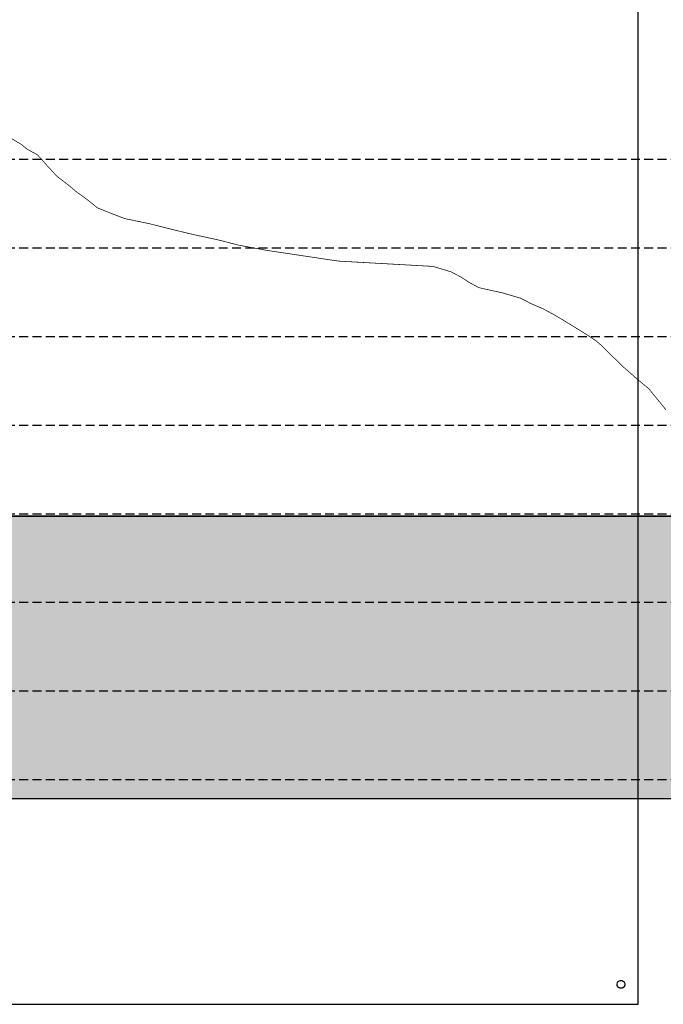
# Model space of a CAD drawing. Units: inches. Extents: x 88850751 to 89185966, y 87559251 to 87973484.
# Drawn here: x 89020950 to 89057246, y 87862359 to 87917922 of the extents above; entities that cross this region are included whole.
import ezdxf

# ---------------------------------------------------------------- set-up
doc = ezdxf.new("R2010")
doc.units = ezdxf.units.IN
doc.header["$LTSCALE"] = 2
doc.header["$MEASUREMENT"] = 0
for name, pattern in [('CENTER2', [1.125, 0.75, -0.125, 0.125, -0.125]), ('DASHED', [0.75, 0.5, -0.25]), ('HIDDEN', [0.375, 0.25, -0.125])]:
    doc.linetypes.add(name, pattern=pattern)
doc.layers.get('0').update_dxf_attribs({"linetype": 'CONTINUOUS'})
for name, color, linetype in [('A-GRID', 9, 'CENTER2'), ('A-PATT-251', 251, 'CONTINUOUS'), ('A-SECT-006', 6, 'CONTINUOUS'), ('A-WALL', 5, 'CONTINUOUS'), ('contour', 8, 'DASHED')]:
    doc.layers.add(name, color=color, linetype=linetype)
doc.layers.add('Defpoints2', color=81, linetype='CONTINUOUS', plot=False)

msp = doc.modelspace()

# ---------------------------------------------------------------- hatches: boundary and pattern name
at = {"layer": 'A-PATT-251'}
msp.add_hatch(color=256, dxfattribs=at).paths.add_polyline_path([(88976696, 87885400), (88976696, 87883400), (88975612, 87883152), (88975111, 87882925), (88973561, 87882518), (88971951, 87881918), (88970383, 87881418), (88968473, 87881023), (88967393, 87880219), (88966036, 87879521), (88965364, 87879508), (88964009, 87879064), (88962456, 87878637), (88962146, 87878753), (88961757, 87878675), (88961408, 87878637), (88960437, 87878481), (88959272, 87878093), (88958656, 87877900), (88957029, 87877600), (88954292, 87877600), (88952147, 87877600), (88950353, 87877300), (88949140, 87877000), (88947725, 87876700), (88946816, 87876400), (88943204, 87876100), (88930657, 87876100), (88917037, 87875800), (88912831, 87875800), (88908791, 87876100), (88907123, 87876400), (88905713, 87876700), (88902907, 87877000), (88899310, 87877300), (88898566, 87877600), (88898023, 87877900), (88897223, 87878200), (88894888, 87878500), (88892586, 87878800), (88891437, 87879100), (88890634, 87879400), (88889852, 87879700), (88889227, 87880000), (88888566, 87880274), (88887948, 87880600), (88887425, 87880905), (88887425, 87873969), (89166626, 87873969), (89166626, 87883000), (89166382, 87883300), (89165934, 87883600), (89165491, 87883900), (89164893, 87884200), (89164103, 87884500), (89162240, 87884500), (89161426, 87884800), (89160647, 87884800), (89160205, 87884500), (89159829, 87884200), (89159459, 87883900), (89159026, 87883600), (89158317, 87883300), (89156077, 87883300), (89155612, 87883600), (89155090, 87883900), (89154590, 87884200), (89154085, 87884500), (89153580, 87884800), (89153072, 87885100), (89152578, 87885400), (89152064, 87885700), (89151548, 87886000), (89150925, 87886300), (89150294, 87886600), (89149544, 87886900), (89148709, 87887200), (89148028, 87887488), (89147379, 87887800), (89146757, 87888100), (89146171, 87888400), (89145587, 87888698), (89144976, 87889000), (89144331, 87889300), (89143559, 87889600), (89142629, 87889900), (89141244, 87890200), (89140897, 87890200), (89139353, 87889900), (89138535, 87889600), (89138072, 87889300), (89137730, 87889000), (89137392, 87888700), (89137052, 87888400), (89136145, 87888100), (89135614, 87887800), (89135070, 87887500), (89134635, 87887200), (89134635, 87885427), (89132677, 87885427), (89132677, 87884938), (89132126, 87884937), (89132126, 87885427), (89123160, 87885427), (89123160, 87884931), (89122610, 87884931), (89122610, 87885427), (89121390, 87885427), (89121390, 87885227), (89121190, 87885227), (89121190, 87885427), (89118829, 87885427), (89118829, 87886968), (89118304, 87887200), (89116371, 87887498), (89113616, 87887800), (89112187, 87888100), (89111378, 87888400), (89110618, 87888700), (89109814, 87889000), (89109148, 87889300), (89108558, 87889600), (89108019, 87889900), (89107171, 87889900), (89105578, 87889600), (89104659, 87889300), (89104031, 87889000), (89103390, 87888700), (89102745, 87888400), (89102122, 87888100), (89100870, 87887800), (89097864, 87887800), (89096559, 87888100), (89095634, 87888400), (89094628, 87888700), (89093714, 87889000), (89092649, 87889300), (89091370, 87889600), (89091173, 87889600), (89090341, 87889300), (89089485, 87889000), (89088550, 87888700), (89086846, 87888400), (89083815, 87888100), (89080271, 87887800), (89078415, 87887500), (89069163, 87887500), (89065300, 87887500), (89064913, 87887800), (89064522, 87888100), (89064131, 87888400), (89063845, 87888700), (89063506, 87889000), (89063164, 87889300), (89062837, 87889600), (89062523, 87889900), (89007796, 87889900), (89007796, 87885401)])

# ---------------------------------------------------------------- linework, layer by layer
at = {"color": 111, "ltscale": 10, "flags": 128}
msp.add_lwpolyline([(88953978, 87973484), (88953978, 87862359), (89055821, 87862359), (89055821, 87973484)], close=True, dxfattribs=at)
at = {"layer": 'A-GRID'}
msp.add_circle((89054857, 87863482), 221, dxfattribs=at)
at = {"layer": 'A-SECT-006'}
msp.add_line((89001896, 87889900), (89062523, 87889900), dxfattribs=at)
at = {"layer": 'A-WALL', "color": 252, "linetype": 'HIDDEN', "ltscale": 500, "const_width": 40}
msp.add_lwpolyline([(89020514, 87911200), (89021013, 87910900), (89021395, 87910600), (89021947, 87910300), (89022221, 87910000), (89022482, 87909700), (89022761, 87909400), (89023028, 87909100), (89023424, 87908800), (89023805, 87908500), (89024157, 87908200), (89024583, 87907900), (89024971, 87907600), (89025335, 87907300), (89026091, 87907000), (89026866, 87906700), (89028307, 87906400), (89029489, 87906100), (89030727, 87905800), (89032124, 87905500), (89033288, 87905200), (89034911, 87904900), (89036910, 87904600), (89038906, 87904300), (89044252, 87904000), (89045260, 87903700), (89045830, 87903400), (89046292, 87903100), (89046844, 87902800), (89048198, 87902500), (89049216, 87902200), (89049790, 87901900), (89050481, 87901600), (89051039, 87901300), (89051548, 87901000), (89052033, 87900700), (89052528, 87900400), (89053003, 87900100), (89053454, 87899800), (89053804, 87899500), (89054101, 87899200), (89054401, 87898900), (89054717, 87898600), (89055021, 87898300), (89055367, 87898000), (89055704, 87897700), (89056059, 87897400), (89056431, 87897100), (89056667, 87896800), (89056913, 87896500), (89057161, 87896200), (89057400, 87895900)], dxfattribs=at)
at = {"layer": 'contour', "color": 252, "linetype": 'DASHED', "ltscale": 500}
for p, q in [((88887425, 87910044), (89166626, 87910044)), ((88887425, 87905044), (89166626, 87905044)), ((88887425, 87900044), (89166626, 87900044)), ((88887425, 87895044), (89166626, 87895044)), ((88887425, 87890044), (89166626, 87890044)), ((88887425, 87885044), (89166626, 87885044)), ((88887425, 87880044), (89166626, 87880044)), ((88887425, 87875044), (89166626, 87875044))]:
    msp.add_line(p, q, dxfattribs=at)
at = {"layer": 'Defpoints2'}
for points in [[(89062523, 87889900), (89007796, 87889900), (89007796, 87885401), (88976696, 87885400)], [(88887425, 87880905), (88887425, 87873969), (89166626, 87873969), (89166626, 87883000)], [(88887425, 87873969), (89166626, 87873969)]]:
    msp.add_lwpolyline(points, dxfattribs=at)

doc.saveas('drawing.dxf')
